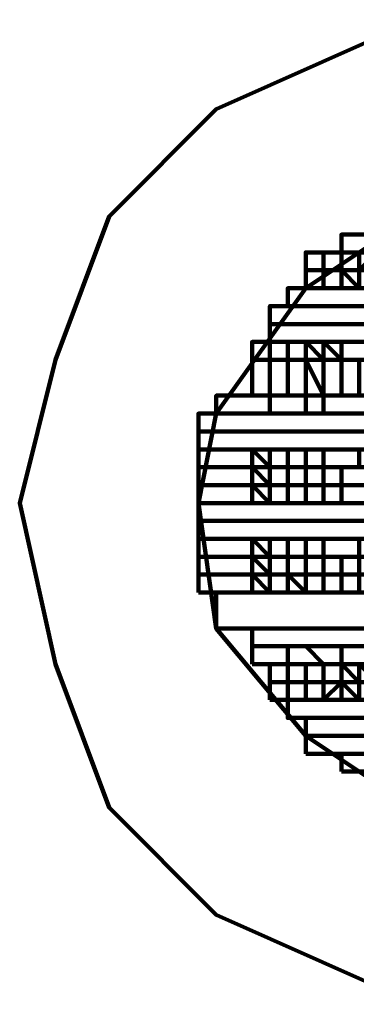
# Model space of a CAD drawing. Units: inches. Extents: x 8 to 327, y 21 to 453.
# Drawn here: x 91 to 92, y 433 to 436 of the extents above; entities that cross this region are included whole.
import ezdxf

# ---------------------------------------------------------------- set-up
doc = ezdxf.new("R2010")
doc.units = ezdxf.units.IN
doc.header["$MEASUREMENT"] = 0
doc.layers.add('P', color=250, linetype='CONTINUOUS', lineweight=100)

msp = doc.modelspace()

# ---------------------------------------------------------------- linework, layer by layer
at = {"layer": 'P', "color": 7, "linetype": 'Continuous', "true_color": 0xffffff}
for points in [[(94.4, 434.4667), (94.3333, 435), (94, 435.5333), (93.6, 435.9333), (93.1333, 436.2), (92.5333, 436.2667), (92, 436.2), (91.4, 435.9333), (91, 435.5333), (90.8, 435), (90.6667, 434.4667), (90.8, 433.8667), (91, 433.3333), (91.4, 432.9333), (92, 432.6667), (92.5333, 432.6), (93.1333, 432.6667), (93.6, 432.9333), (94, 433.3333), (94.3333, 433.8667), (94.4, 434.4667)], [(93.7333, 434.4667), (93.6, 434.8), (93.4, 435.2667), (93, 435.5333), (92.5333, 435.5333), (92.1333, 435.5333), (91.7333, 435.2667), (91.4, 434.8), (91.3333, 434.4667), (91.4, 434), (91.7333, 433.6), (92.1333, 433.3333), (92.5333, 433.2667), (93, 433.3333), (93.4, 433.6), (93.6, 434), (93.7333, 434.4667)], [(91.8667, 435.4), (91.8667, 435.4667), (93.2, 435.4667), (93.2, 435.4), (91.8667, 435.4)], [(91.8667, 435.4), (93.2, 435.4), (93.2, 435.4667), (91.8667, 435.4667), (91.8667, 435.4)], [(91.7333, 435.3333), (91.7333, 435.4), (93.4, 435.4), (93.4, 435.3333), (91.7333, 435.3333)], [(91.7333, 435.3333), (93.4, 435.3333), (93.4, 435.4), (91.7333, 435.4), (91.7333, 435.3333)], [(91.8, 435.3333), (91.8, 435.3333), (91.8, 435.4)], [(91.8667, 435.3333), (91.8667, 435.4), (91.8667, 435.3333)], [(91.8667, 435.4), (91.8667, 435.4)], [(91.8667, 435.3333), (91.8667, 435.4), (91.8667, 435.3333)], [(91.9333, 435.4), (91.8667, 435.4), (91.8667, 435.3333), (91.9333, 435.3333), (91.9333, 435.4), (91.9333, 435.3333), (91.9333, 435.4), (91.9333, 435.3333), (91.9333, 435.4), (91.9333, 435.3333), (92, 435.4), (92, 435.3333), (92, 435.4), (92, 435.3333), (92, 435.4), (92, 435.3333), (92, 435.4)], [(91.7333, 435.2667), (91.7333, 435.3333), (93.4667, 435.3333), (93.4667, 435.2667), (91.7333, 435.2667)], [(91.7333, 435.2667), (93.4667, 435.2667), (93.4667, 435.3333), (91.7333, 435.3333), (91.7333, 435.2667)], [(91.8, 435.2667), (91.8, 435.3333), (91.8, 435.2667), (91.8, 435.2667), (91.8, 435.3333), (91.8, 435.3333), (91.8, 435.2667)], [(91.8667, 435.2667), (91.8667, 435.3333), (91.8, 435.3333)], [(91.8667, 435.3333), (91.8667, 435.2667), (91.8667, 435.3333), (91.8667, 435.2667), (91.8667, 435.3333), (91.9333, 435.2667), (91.9333, 435.3333), (91.9333, 435.2667), (91.9333, 435.3333), (91.9333, 435.2667), (91.9333, 435.3333), (91.9333, 435.2667)], [(91.6667, 435.2), (91.6667, 435.2667), (93.5333, 435.2667), (93.5333, 435.2), (91.6667, 435.2)], [(91.6667, 435.2), (93.5333, 435.2), (93.5333, 435.2667), (91.6667, 435.2667), (91.6667, 435.2)], [(91.7333, 435.2667), (91.7333, 435.2667)], [(91.8, 435.2667), (91.8667, 435.2667), (91.8, 435.2667)], [(91.8667, 435.2667), (91.8667, 435.2667)], [(91.6, 435.1333), (91.6, 435.2), (93.6, 435.2), (93.6, 435.1333), (91.6, 435.1333)], [(91.6, 435.1333), (93.6, 435.1333), (93.6, 435.2), (91.6, 435.2), (91.6, 435.1333)], [(91.6667, 435.2), (93.5333, 435.2), (91.6667, 435.2), (91.6667, 435.2)], [(91.6667, 435.2), (93.5333, 435.2), (91.6667, 435.2)], [(91.7333, 435.2), (91.7333, 435.2)], [(91.8, 435.2), (91.8667, 435.2), (91.8, 435.2)], [(91.8667, 435.2), (91.8667, 435.2)], [(91.6, 435.0667), (91.6, 435.1333), (93.6, 435.1333), (93.6, 435.0667), (91.6, 435.0667)], [(91.6, 435.0667), (93.6, 435.0667), (93.6, 435.1333), (91.6, 435.1333), (91.6, 435.0667)], [(91.6667, 435.1333), (91.7333, 435.1333), (91.8, 435.1333), (91.7333, 435.1333)], [(91.8, 435.1333), (91.8, 435.1333)], [(91.8667, 435.1333), (91.8, 435.1333), (91.8667, 435.1333), (91.9333, 435.1333)], [(91.5333, 435), (91.5333, 435.0667), (93.6, 435.0667), (93.6, 435), (91.5333, 435)], [(91.5333, 435), (93.6, 435), (93.6, 435.0667), (91.5333, 435.0667), (91.5333, 435)], [(91.6, 435), (91.6, 435), (91.6, 435.0667)], [(91.6667, 435), (91.6667, 435.0667), (91.6667, 435)], [(91.6667, 435.0667), (91.6667, 435.0667), (91.6667, 435), (91.7333, 435), (91.7333, 435.0667), (91.7333, 435), (91.7333, 435.0667), (91.7333, 435), (91.7333, 435.0667), (91.8, 435), (91.8, 435.0667), (91.8, 435), (91.8, 435.0667), (91.8, 435), (91.8, 435.0667), (91.8667, 435), (91.8, 435)], [(91.6667, 435.0667), (91.6667, 435.0667)], [(91.7333, 435.0667), (91.7333, 435.0667)], [(91.8, 435.0667), (91.7333, 435.0667), (91.8, 435.0667)], [(91.8667, 435.0667), (91.8, 435.0667), (91.8667, 435.0667), (91.9333, 435.0667), (92, 435.0667)], [(91.8667, 435.0667), (91.8667, 435), (91.8667, 435.0667), (91.8667, 435), (91.9333, 435), (91.8667, 435)], [(91.5333, 434.8667), (91.5333, 435), (93.6667, 435), (93.6667, 434.8667), (91.5333, 434.8667)], [(91.5333, 434.8667), (93.6667, 434.8667), (93.6667, 435), (91.5333, 435), (91.5333, 434.8667)], [(91.6, 434.8667), (91.6, 434.8667), (91.6, 435)], [(91.6667, 435), (91.6667, 435)], [(91.6667, 434.8667), (91.6667, 435), (91.6667, 434.8667), (91.6667, 435), (91.7333, 435), (91.7333, 434.8667)], [(91.7333, 435), (91.7333, 434.8667), (91.7333, 435), (91.7333, 434.8667), (91.7333, 435), (91.8, 434.8667), (91.8667, 434.8667), (91.8667, 435), (91.8, 435), (91.8, 434.8667), (91.8, 435), (91.8, 434.8667), (91.8, 435)], [(91.8667, 434.8667), (91.8667, 435), (91.8667, 434.8667)], [(91.9333, 434.8667), (91.9333, 435), (91.8667, 435), (91.8667, 434.8667), (91.9333, 434.8667), (91.9333, 435), (91.9333, 434.8667), (91.9333, 435), (91.9333, 434.8667), (91.9333, 435)], [(91.4, 434.8), (91.4, 434.8667), (93.6667, 434.8667), (93.6667, 434.8), (91.4, 434.8)], [(91.4, 434.8), (93.6667, 434.8), (93.6667, 434.8667), (91.4, 434.8667), (91.4, 434.8)], [(91.5333, 434.8667), (91.6, 434.8667), (91.5333, 434.8667), (91.6, 434.8667), (91.6, 434.8)], [(91.6, 434.8667), (91.6, 434.8667), (91.6667, 434.8667), (91.7333, 434.8667), (91.6667, 434.8667)], [(91.7333, 434.8), (91.7333, 434.8667), (91.8, 434.8667), (91.7333, 434.8667)], [(91.8, 434.8667), (91.8, 434.8)], [(91.8667, 434.8667), (91.8, 434.8667), (91.8667, 434.8667)], [(91.3333, 434.7333), (91.3333, 434.8), (93.7333, 434.8), (93.7333, 434.7333), (91.3333, 434.7333)], [(91.3333, 434.7333), (93.7333, 434.7333), (93.7333, 434.8), (91.3333, 434.8), (91.3333, 434.7333)], [(91.4, 434.8), (93.6667, 434.8), (91.4, 434.8), (91.4, 434.8)], [(91.4, 434.8), (93.6667, 434.8), (91.4, 434.8)], [(91.5333, 434.8), (91.6, 434.8), (91.5333, 434.8), (91.6, 434.8), (91.6667, 434.8)], [(91.6, 434.8), (91.6, 434.8)], [(91.6667, 434.8), (91.7333, 434.8), (91.6667, 434.8)], [(91.7333, 434.8), (91.8, 434.8), (91.7333, 434.8)], [(91.8, 434.8), (91.8, 434.8)], [(91.8667, 434.8), (91.8, 434.8), (91.8667, 434.8)], [(91.3333, 434.6667), (91.3333, 434.7333), (93.7333, 434.7333), (93.7333, 434.6667), (91.3333, 434.6667)], [(91.3333, 434.6667), (93.7333, 434.6667), (93.7333, 434.7333), (91.3333, 434.7333), (91.3333, 434.6667)], [(91.5333, 434.7333), (91.6, 434.7333), (91.6667, 434.7333), (91.6, 434.7333)], [(91.6667, 434.7333), (91.6667, 434.7333)], [(91.7333, 434.7333), (91.6667, 434.7333), (91.7333, 434.7333)], [(91.8, 434.7333), (91.8, 434.7333)], [(91.8667, 434.7333), (91.9333, 434.7333)], [(91.3333, 434.6), (91.3333, 434.6667), (93.7333, 434.6667), (93.7333, 434.6), (91.3333, 434.6)], [(91.3333, 434.6), (93.7333, 434.6), (93.7333, 434.6667), (91.3333, 434.6667), (91.3333, 434.6)], [(91.5333, 434.6), (91.5333, 434.6), (91.5333, 434.6667), (91.6, 434.6), (91.6, 434.6667)], [(91.5333, 434.6667), (91.6, 434.6667), (91.6667, 434.6667), (91.6, 434.6667)], [(91.6, 434.6), (91.6, 434.6667), (91.6, 434.6)], [(91.6, 434.6667), (91.6, 434.6), (91.6667, 434.6), (91.6667, 434.6667), (91.6, 434.6667)], [(91.6667, 434.6667), (91.6667, 434.6), (91.6667, 434.6667), (91.6667, 434.6)], [(91.7333, 434.6), (91.7333, 434.6667), (91.6667, 434.6667), (91.6667, 434.6), (91.7333, 434.6), (91.7333, 434.6667), (91.7333, 434.6), (91.7333, 434.6667), (91.7333, 434.6)], [(91.6667, 434.6667), (91.6667, 434.6667)], [(91.7333, 434.6667), (91.6667, 434.6667), (91.7333, 434.6667)], [(91.8, 434.6667), (91.8, 434.6), (91.8, 434.6667), (91.8, 434.6)], [(91.8, 434.6667), (91.8, 434.6667)], [(91.8667, 434.6), (91.9333, 434.6), (91.9333, 434.6667)], [(91.8667, 434.6667), (91.9333, 434.6667)], [(91.3333, 434.5333), (91.3333, 434.6), (93.8, 434.6), (93.8, 434.5333), (91.3333, 434.5333)], [(91.3333, 434.5333), (93.8, 434.5333), (93.8, 434.6), (91.3333, 434.6), (91.3333, 434.5333)], [(91.5333, 434.5333), (91.5333, 434.5333), (91.5333, 434.5333), (91.5333, 434.6), (91.5333, 434.6), (91.6, 434.5333), (91.6, 434.6), (91.6, 434.5333), (91.6, 434.6), (91.6, 434.5333), (91.6667, 434.5333), (91.6667, 434.6), (91.6, 434.6)], [(91.6667, 434.6), (91.6667, 434.5333), (91.6667, 434.6), (91.6667, 434.5333)], [(91.7333, 434.6), (91.7333, 434.5333), (91.7333, 434.6), (91.7333, 434.5333), (91.7333, 434.6), (91.8, 434.6), (91.8, 434.5333), (91.7333, 434.5333)], [(91.8, 434.5333), (91.8, 434.6), (91.8, 434.5333)], [(91.8, 434.6), (91.8, 434.5333), (91.8667, 434.5333), (91.8667, 434.6), (91.8, 434.6)], [(91.8667, 434.5333), (91.8667, 434.6), (91.8667, 434.5333), (91.8667, 434.6), (91.8667, 434.5333), (91.8667, 434.6)], [(91.3333, 434.4667), (91.3333, 434.5333), (93.8, 434.5333), (93.8, 434.4667), (91.3333, 434.4667)], [(91.3333, 434.4667), (93.8, 434.4667), (93.8, 434.5333), (91.3333, 434.5333), (91.3333, 434.4667)], [(91.5333, 434.4667), (91.5333, 434.4667), (91.5333, 434.5333), (91.5333, 434.4667), (91.5333, 434.5333), (91.6, 434.4667), (91.6, 434.5333), (91.6, 434.4667), (91.6, 434.5333), (91.6, 434.4667), (91.6667, 434.4667), (91.6667, 434.5333), (91.6, 434.5333)], [(91.6667, 434.5333), (91.6667, 434.4667), (91.6667, 434.5333), (91.6667, 434.4667)], [(91.7333, 434.4667), (91.7333, 434.5333), (91.8, 434.5333), (91.7333, 434.5333), (91.7333, 434.4667), (91.7333, 434.5333), (91.7333, 434.4667), (91.7333, 434.5333), (91.7333, 434.4667)], [(91.8, 434.4667), (91.8, 434.5333), (91.8, 434.4667), (91.8, 434.5333), (91.8, 434.4667), (91.8667, 434.4667), (91.8667, 434.5333), (91.8, 434.5333)], [(91.8667, 434.4667), (91.8667, 434.5333), (91.8667, 434.4667)], [(91.8667, 434.5333), (91.8667, 434.4667), (91.8667, 434.5333), (91.8667, 434.4667), (91.8667, 434.5333)], [(91.3333, 434.4), (91.3333, 434.4667), (93.8, 434.4667), (93.8, 434.4), (91.3333, 434.4)], [(91.3333, 434.4), (93.8, 434.4), (93.8, 434.4667), (91.3333, 434.4667), (91.3333, 434.4)], [(91.3333, 434.4667), (93.8, 434.4667), (91.3333, 434.4667), (91.3333, 434.4667)], [(91.3333, 434.4667), (93.8, 434.4667), (91.3333, 434.4667)], [(91.5333, 434.4667), (91.6, 434.4667), (91.6667, 434.4667), (91.6, 434.4667)], [(91.7333, 434.4667), (91.8, 434.4667), (91.7333, 434.4667)], [(91.8667, 434.4667), (91.8, 434.4667), (91.8667, 434.4667)], [(91.3333, 434.3333), (91.3333, 434.4), (93.8, 434.4), (93.8, 434.3333), (91.3333, 434.3333)], [(91.3333, 434.3333), (93.8, 434.3333), (93.8, 434.4), (91.3333, 434.4), (91.3333, 434.3333)], [(91.5333, 434.4), (91.6, 434.4), (91.6667, 434.4), (91.6, 434.4)], [(91.6667, 434.4), (91.6667, 434.4)], [(91.7333, 434.4), (91.8, 434.4), (91.7333, 434.4)], [(91.8, 434.4), (91.8667, 434.4), (91.8, 434.4)], [(91.8667, 434.4), (91.8667, 434.4)], [(91.3333, 434.2667), (91.3333, 434.3333), (93.7333, 434.3333), (93.7333, 434.2667), (91.3333, 434.2667)], [(91.3333, 434.2667), (93.7333, 434.2667), (93.7333, 434.3333), (91.3333, 434.3333), (91.3333, 434.2667)], [(91.5333, 434.2667), (91.5333, 434.2667), (91.5333, 434.3333), (91.6, 434.2667), (91.6, 434.3333), (91.6, 434.2667), (91.6, 434.3333), (91.6, 434.2667), (91.6667, 434.2667), (91.6667, 434.3333), (91.6, 434.3333)], [(91.5333, 434.3333), (91.6, 434.3333), (91.6667, 434.3333), (91.6, 434.3333)], [(91.6667, 434.3333), (91.6667, 434.2667), (91.6667, 434.3333), (91.6667, 434.2667)], [(91.7333, 434.2667), (91.7333, 434.3333), (91.7333, 434.2667), (91.6667, 434.2667), (91.7333, 434.2667), (91.7333, 434.3333), (91.7333, 434.2667), (91.7333, 434.3333), (91.7333, 434.2667)], [(91.7333, 434.3333), (91.8, 434.3333), (91.7333, 434.3333)], [(91.8, 434.3333), (91.8, 434.2667), (91.8, 434.3333), (91.8, 434.2667)], [(91.8667, 434.3333), (91.8, 434.3333), (91.8667, 434.3333)], [(91.8667, 434.2667), (91.9333, 434.2667), (91.9333, 434.3333)], [(91.3333, 434.2), (91.3333, 434.2667), (93.7333, 434.2667), (93.7333, 434.2), (91.3333, 434.2)], [(91.3333, 434.2), (93.7333, 434.2), (93.7333, 434.2667), (91.3333, 434.2667), (91.3333, 434.2)], [(91.5333, 434.2), (91.5333, 434.2), (91.5333, 434.2), (91.5333, 434.2667), (91.5333, 434.2667), (91.6, 434.2), (91.6, 434.2667)], [(91.6, 434.2), (91.6, 434.2667), (91.6, 434.2)], [(91.6, 434.2667), (91.6, 434.2), (91.6667, 434.2), (91.6667, 434.2667), (91.6, 434.2667)], [(91.6667, 434.2667), (91.6667, 434.2), (91.6667, 434.2667), (91.6667, 434.2)], [(91.7333, 434.2667), (91.6667, 434.2667), (91.6667, 434.2), (91.7333, 434.2), (91.7333, 434.2667), (91.7333, 434.2), (91.7333, 434.2667), (91.7333, 434.2)], [(91.8, 434.2), (91.8, 434.2667), (91.8, 434.2)], [(91.8, 434.2667), (91.8, 434.2), (91.8, 434.2667)], [(91.9333, 434.2), (91.9333, 434.2667), (91.9333, 434.2), (91.8667, 434.2), (91.8667, 434.2667), (91.8667, 434.2), (91.8667, 434.2667), (91.8667, 434.2), (91.8667, 434.2667), (91.8667, 434.2), (91.8667, 434.2667), (91.8667, 434.2), (91.8667, 434.2667)], [(91.3333, 434.1333), (91.3333, 434.2), (93.7333, 434.2), (93.7333, 434.1333), (91.3333, 434.1333)], [(91.3333, 434.1333), (93.7333, 434.1333), (93.7333, 434.2), (91.3333, 434.2), (91.3333, 434.1333)], [(91.5333, 434.1333), (91.5333, 434.1333), (91.5333, 434.2), (91.5333, 434.1333), (91.5333, 434.2), (91.6, 434.1333), (91.6, 434.2), (91.6, 434.1333), (91.6, 434.2), (91.6, 434.1333), (91.6667, 434.1333), (91.6667, 434.2), (91.6, 434.2)], [(91.6667, 434.2), (91.6667, 434.1333), (91.6667, 434.2), (91.6667, 434.1333)], [(91.7333, 434.1333), (91.7333, 434.2), (91.6667, 434.2), (91.7333, 434.1333), (91.7333, 434.2), (91.7333, 434.1333), (91.7333, 434.2), (91.7333, 434.1333)], [(91.8, 434.1333), (91.8, 434.2), (91.8, 434.1333), (91.8, 434.2), (91.8, 434.1333), (91.8, 434.2)], [(91.8667, 434.1333), (91.8667, 434.2), (91.8667, 434.1333)], [(91.8667, 434.2), (91.8667, 434.1333), (91.8667, 434.2), (91.8667, 434.1333), (91.8667, 434.2), (91.8667, 434.1333), (91.9333, 434.1333), (91.9333, 434.2), (91.9333, 434.1333), (91.9333, 434.2), (91.9333, 434.1333), (91.9333, 434.2), (91.9333, 434.1333)], [(91.4, 434), (91.4, 434.1333), (93.6667, 434.1333), (93.6667, 434), (91.4, 434)], [(91.4, 434), (93.6667, 434), (93.6667, 434.1333), (91.4, 434.1333), (91.4, 434)], [(91.5333, 434.1333), (91.6, 434.1333), (91.5333, 434.1333), (91.6, 434.1333), (91.6667, 434.1333), (91.6, 434.1333)], [(91.6667, 434.1333), (91.7333, 434.1333), (91.6667, 434.1333)], [(91.7333, 434.1333), (91.8, 434.1333), (91.7333, 434.1333)], [(91.8, 434.1333), (91.8, 434.1333)], [(91.8667, 434.1333), (91.8, 434.1333), (91.8667, 434.1333)], [(91.4, 434), (93.6667, 434), (91.4, 434), (91.4, 434)], [(91.4, 434), (93.6667, 434), (91.4, 434)], [(91.5333, 433.9333), (91.5333, 434), (93.6667, 434), (93.6667, 433.9333), (91.5333, 433.9333)], [(91.5333, 433.9333), (93.6667, 433.9333), (93.6667, 434), (91.5333, 434), (91.5333, 433.9333)], [(91.5333, 434), (91.6, 434), (91.5333, 434), (91.6, 434), (91.6667, 434), (91.6, 434)], [(91.6667, 434), (91.7333, 434), (91.6667, 434)], [(91.7333, 434), (91.8, 434), (91.7333, 434)], [(91.8, 434), (91.8, 434)], [(91.8667, 434), (91.8, 434), (91.8667, 434)], [(91.5333, 433.8667), (91.5333, 433.9333), (93.6, 433.9333), (93.6, 433.8667), (91.5333, 433.8667)], [(91.5333, 433.8667), (93.6, 433.8667), (93.6, 433.9333), (91.5333, 433.9333), (91.5333, 433.8667)], [(91.6667, 433.9333), (91.6, 433.9333), (91.6667, 433.9333), (91.7333, 433.9333), (91.8, 433.9333), (91.8667, 433.9333), (91.8, 433.9333)], [(91.7333, 433.8667), (91.7333, 433.8667), (91.6667, 433.8667), (91.6667, 433.8667), (91.6667, 433.9333)], [(91.7333, 433.9333), (91.8, 433.8667), (91.8667, 433.8667), (91.8, 433.8667)], [(91.8667, 433.9333), (91.8667, 433.8667), (91.9333, 433.8667), (91.8667, 433.8667)], [(91.8667, 433.9333), (91.8667, 433.9333)], [(91.9333, 433.9333), (91.8667, 433.9333), (91.9333, 433.9333)], [(91.6, 433.8), (91.6, 433.8667), (93.6, 433.8667), (93.6, 433.8), (91.6, 433.8)], [(91.6, 433.8), (93.6, 433.8), (93.6, 433.8667), (91.6, 433.8667), (91.6, 433.8)], [(91.6, 433.8667), (91.6, 433.8667)], [(91.6667, 433.8), (91.6667, 433.8), (91.6667, 433.8), (91.6667, 433.8667), (91.6667, 433.8667)], [(91.7333, 433.8667), (91.7333, 433.8), (91.7333, 433.8667)], [(91.7333, 433.8), (91.7333, 433.8667), (91.7333, 433.8)], [(91.8, 433.8667), (91.8, 433.8), (91.8, 433.8667), (91.8, 433.8), (91.8, 433.8667), (91.8, 433.8)], [(92, 433.8), (92, 433.8667), (92, 433.8), (92, 433.8667), (92, 433.8), (91.9333, 433.8667), (91.9333, 433.8), (91.9333, 433.8667), (91.9333, 433.8), (91.9333, 433.8667), (91.9333, 433.8), (91.8667, 433.8667), (91.8, 433.8667), (91.8, 433.8), (91.8667, 433.8), (91.8667, 433.8667), (91.8667, 433.8), (91.8667, 433.8667), (91.8667, 433.8)], [(91.6, 433.7333), (91.6, 433.8), (93.6, 433.8), (93.6, 433.7333), (91.6, 433.7333)], [(91.6, 433.7333), (93.6, 433.7333), (93.6, 433.8), (91.6, 433.8), (91.6, 433.7333)], [(91.6667, 433.7333), (91.6667, 433.7333), (91.6667, 433.8), (91.6667, 433.7333), (91.6667, 433.8)], [(91.7333, 433.8), (91.7333, 433.7333), (91.7333, 433.8), (91.7333, 433.7333), (91.7333, 433.8), (91.7333, 433.7333), (91.8, 433.7333), (91.8, 433.8), (91.7333, 433.8)], [(91.8, 433.8), (91.8, 433.7333), (91.8, 433.8), (91.8, 433.7333)], [(91.8667, 433.7333), (91.8667, 433.8), (91.8, 433.8), (91.8, 433.7333), (91.8667, 433.8), (91.8667, 433.7333), (91.8667, 433.8), (91.8667, 433.7333)], [(91.8667, 433.8), (91.9333, 433.7333), (91.9333, 433.8), (91.9333, 433.7333), (91.9333, 433.8), (91.9333, 433.7333), (91.9333, 433.8), (91.9333, 433.7333), (91.9333, 433.8)], [(91.6667, 433.6667), (91.6667, 433.7333), (93.5333, 433.7333), (93.5333, 433.6667), (91.6667, 433.6667)], [(91.6667, 433.6667), (93.5333, 433.6667), (93.5333, 433.7333), (91.6667, 433.7333), (91.6667, 433.6667)], [(91.7333, 433.7333), (91.7333, 433.7333)], [(91.8, 433.7333), (91.8667, 433.7333), (91.8, 433.7333)], [(91.8667, 433.7333), (91.8667, 433.7333)], [(91.6667, 433.6667), (93.5333, 433.6667), (91.6667, 433.6667), (91.6667, 433.6667)], [(91.6667, 433.6667), (93.5333, 433.6667), (91.6667, 433.6667)], [(91.7333, 433.6), (91.7333, 433.6667), (93.4667, 433.6667), (93.4667, 433.6), (91.7333, 433.6)], [(91.7333, 433.6), (93.4667, 433.6), (93.4667, 433.6667), (91.7333, 433.6667), (91.7333, 433.6)], [(91.7333, 433.6667), (91.7333, 433.6667)], [(91.8, 433.6667), (91.8667, 433.6667), (91.8, 433.6667)], [(91.8667, 433.6667), (91.8667, 433.6667)], [(91.7333, 433.5333), (91.7333, 433.6), (93.4, 433.6), (93.4, 433.5333), (91.7333, 433.5333)], [(91.7333, 433.5333), (93.4, 433.5333), (93.4, 433.6), (91.7333, 433.6), (91.7333, 433.5333)], [(91.8, 433.6), (91.8, 433.6)], [(91.8667, 433.6), (91.9333, 433.6), (92, 433.6), (92.0667, 433.6), (92.1333, 433.6), (92.2, 433.6), (92.1333, 433.6), (92.2, 433.6)], [(91.8, 433.5333), (91.8, 433.5333)], [(91.8667, 433.4667), (91.8667, 433.5333), (93.2, 433.5333), (93.2, 433.4667), (91.8667, 433.4667)], [(91.8667, 433.4667), (93.2, 433.4667), (93.2, 433.5333), (91.8667, 433.5333), (91.8667, 433.4667)], [(91.8667, 433.5333), (91.8667, 433.5333)], [(91.9333, 433.5333), (91.8667, 433.5333), (91.9333, 433.5333), (92, 433.5333)]]:
    msp.add_lwpolyline(points, dxfattribs=at)

doc.saveas('drawing.dxf')
